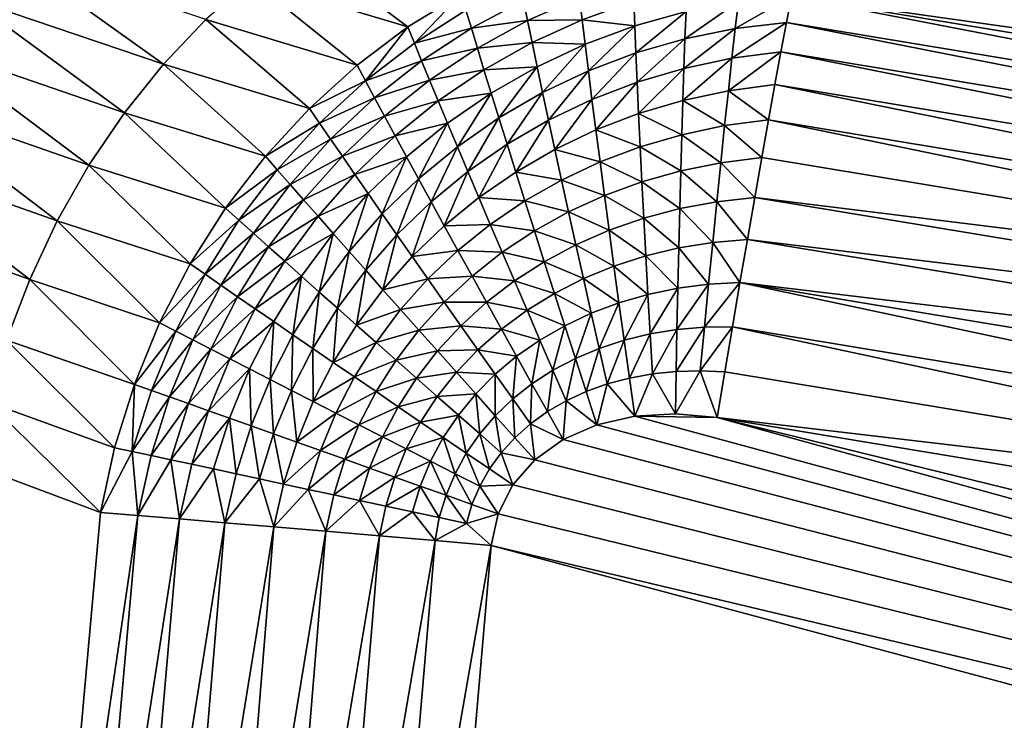
# Model space of a CAD drawing. Extents: x 0 to 1802, y -5 to 896.
# Drawn here: x 344 to 402, y 669 to 711 of the extents above; entities that cross this region are included whole.
import ezdxf

# ---------------------------------------------------------------- set-up
doc = ezdxf.new("R2010")
doc.units = 0

msp = doc.modelspace()

# ---------------------------------------------------------------- linework, layer by layer
for points in [[(4.534, 896.197, 423.985), (848.057, 754.655, 459.929), (1798.632, 597.18, 423.986)], [(506.512, 739.961, 458.088), (707.826, 706.416, 458.201), (364.809, 763.969, 459.404)], [(707.826, 706.416, 458.201), (541.244, 734.57, 459.504), (364.809, 763.969, 459.404)], [(416.562, 716.533, 88.173), (484.031, 708.21, 111.826), (400.708, 721.918, 111.826)], [(400.708, 721.918, 111.826), (484.031, 708.21, 111.826), (469.704, 713.279, 135.567)], [(390.221, 715.989, 49.092), (447.201, 706.554, 48.019), (390.345, 716.424, 51.768)], [(390.345, 716.424, 51.768), (474.268, 702.525, 50.192), (432.673, 711.069, 64.592)], [(447.201, 706.554, 48.019), (503.979, 697.156, 46.952), (390.345, 716.424, 51.768)], [(390.345, 716.424, 51.768), (503.979, 697.156, 46.952), (474.268, 702.525, 50.192)], [(390.059, 715.317, 46.467), (447.039, 705.885, 45.392), (390.221, 715.989, 49.092)], [(447.201, 706.554, 48.019), (390.221, 715.989, 49.092), (447.039, 705.885, 45.392)], [(389.859, 714.411, 43.917), (446.841, 704.983, 42.839), (390.059, 715.317, 46.467)], [(446.841, 704.983, 42.839), (447.039, 705.885, 45.392), (390.059, 715.317, 46.467)], [(357.586, 712.897, 52.13), (366.805, 710.127, 40.872), (360.374, 714.941, 53.745)], [(369.947, 712.056, 42.119), (360.374, 714.941, 53.745), (366.805, 710.127, 40.872)], [(352.451, 707.945, 49.447), (343.413, 714.412, 65.544), (340.961, 711.836, 64.33)], [(352.451, 707.945, 49.447), (354.937, 710.558, 50.693), (343.413, 714.412, 65.544)], [(389.859, 714.411, 43.917), (389.624, 713.28, 41.462), (446.841, 704.983, 42.839)], [(357.586, 712.897, 52.13), (354.937, 710.558, 50.693), (363.82, 707.884, 39.766)], [(366.805, 710.127, 40.872), (357.586, 712.897, 52.13), (363.82, 707.884, 39.766)], [(389.356, 711.937, 39.119), (446.606, 703.857, 40.378), (389.624, 713.28, 41.462)], [(446.841, 704.983, 42.839), (389.624, 713.28, 41.462), (446.606, 703.857, 40.378)], [(340.961, 711.836, 64.33), (338.695, 709.015, 63.315), (350.152, 705.084, 48.405)], [(352.451, 707.945, 49.447), (340.961, 711.836, 64.33), (350.152, 705.084, 48.405)], [(369.947, 712.056, 42.119), (366.805, 710.127, 40.872), (367.188, 709.185, 39.191)], [(370.223, 711.114, 40.312), (369.947, 712.056, 42.119), (367.188, 709.185, 39.191)], [(373.598, 711.688, 39.679), (373.838, 710.509, 37.89), (376.899, 711.861, 38.95)], [(376.899, 711.861, 38.95), (373.838, 710.509, 37.89), (377.051, 710.554, 37.113)], [(376.899, 711.861, 38.95), (377.051, 710.554, 37.113), (380.095, 711.641, 38.107)], [(389.356, 711.937, 39.119), (386.047, 710.039, 36.049), (389.058, 710.393, 36.907)], [(389.356, 711.937, 39.119), (386.231, 711.618, 38.103), (386.047, 710.039, 36.049)], [(389.058, 710.393, 36.907), (446.04, 700.97, 35.818), (389.356, 711.937, 39.119)], [(446.04, 700.97, 35.818), (446.339, 702.516, 38.032), (389.356, 711.937, 39.119)], [(389.356, 711.937, 39.119), (446.339, 702.516, 38.032), (446.606, 703.857, 40.378)], [(370.223, 711.114, 40.312), (370.539, 710.056, 38.576), (373.598, 711.688, 39.679)], [(370.539, 710.056, 38.576), (373.838, 710.509, 37.89), (373.598, 711.688, 39.679)], [(380.095, 711.641, 38.107), (377.051, 710.554, 37.113), (380.147, 710.196, 36.23)], [(380.095, 711.641, 38.107), (380.147, 710.196, 36.23), (383.155, 711.033, 37.14)], [(386.231, 711.618, 38.103), (383.155, 711.033, 37.14), (383.092, 709.44, 35.237)], [(386.231, 711.618, 38.103), (383.092, 709.44, 35.237), (386.047, 710.039, 36.049)], [(352.451, 707.945, 49.447), (361.02, 705.345, 38.812), (354.937, 710.558, 50.693)], [(363.82, 707.884, 39.766), (354.937, 710.558, 50.693), (361.02, 705.345, 38.812)], [(370.223, 711.114, 40.312), (367.188, 709.185, 39.191), (370.539, 710.056, 38.576)], [(374.106, 709.209, 36.192), (377.051, 710.554, 37.113), (373.838, 710.509, 37.89)], [(374.106, 709.209, 36.192), (377.224, 709.113, 35.379), (377.051, 710.554, 37.113)], [(377.224, 709.113, 35.379), (380.147, 710.196, 36.23), (377.051, 710.554, 37.113)], [(380.147, 710.196, 36.23), (380.211, 708.607, 34.473), (383.155, 711.033, 37.14)], [(380.211, 708.607, 34.473), (383.092, 709.44, 35.237), (383.155, 711.033, 37.14)], [(363.82, 707.884, 39.766), (364.309, 706.966, 38.198), (366.805, 710.127, 40.872)], [(364.309, 706.966, 38.198), (367.188, 709.185, 39.191), (366.805, 710.127, 40.872)], [(370.539, 710.056, 38.576), (367.188, 709.185, 39.191), (367.614, 708.144, 37.579)], [(370.539, 710.056, 38.576), (367.614, 708.144, 37.579), (370.891, 708.888, 36.919)], [(370.539, 710.056, 38.576), (370.891, 708.888, 36.919), (373.838, 710.509, 37.89)], [(370.891, 708.888, 36.919), (374.106, 709.209, 36.192), (373.838, 710.509, 37.89)], [(380.147, 710.196, 36.23), (377.224, 709.113, 35.379), (377.417, 707.548, 33.76)], [(380.147, 710.196, 36.23), (377.417, 707.548, 33.76), (380.211, 708.607, 34.473)], [(386.047, 710.039, 36.049), (383.092, 709.44, 35.237), (383.029, 707.695, 33.474)], [(386.047, 710.039, 36.049), (383.029, 707.695, 33.474), (385.849, 708.289, 34.141)], [(389.058, 710.393, 36.907), (386.047, 710.039, 36.049), (385.849, 708.289, 34.141)], [(389.058, 710.393, 36.907), (385.849, 708.289, 34.141), (388.73, 708.658, 34.846)], [(388.73, 708.658, 34.846), (445.712, 699.233, 33.757), (389.058, 710.393, 36.907)], [(446.04, 700.97, 35.818), (389.058, 710.393, 36.907), (445.712, 699.233, 33.757)], [(380.211, 708.607, 34.473), (380.284, 706.885, 32.847), (383.092, 709.44, 35.237)], [(380.284, 706.885, 32.847), (383.029, 707.695, 33.474), (383.092, 709.44, 35.237)], [(348.061, 702.002, 47.575), (338.695, 709.015, 63.315), (336.637, 705.975, 62.509)], [(348.061, 702.002, 47.575), (350.152, 705.084, 48.405), (338.695, 709.015, 63.315)], [(364.309, 706.966, 38.198), (367.614, 708.144, 37.579), (367.188, 709.185, 39.191)], [(367.614, 708.144, 37.579), (368.082, 707.009, 36.045), (370.891, 708.888, 36.919)], [(370.891, 708.888, 36.919), (368.082, 707.009, 36.045), (371.28, 707.616, 35.35)], [(370.891, 708.888, 36.919), (371.28, 707.616, 35.35), (374.106, 709.209, 36.192)], [(374.106, 709.209, 36.192), (371.28, 707.616, 35.35), (374.403, 707.793, 34.593)], [(374.106, 709.209, 36.192), (374.403, 707.793, 34.593), (377.224, 709.113, 35.379)], [(374.403, 707.793, 34.593), (374.727, 706.269, 33.102), (377.224, 709.113, 35.379)], [(374.727, 706.269, 33.102), (377.417, 707.548, 33.76), (377.224, 709.113, 35.379)], [(380.211, 708.607, 34.473), (377.417, 707.548, 33.76), (377.628, 705.866, 32.264)], [(380.211, 708.607, 34.473), (377.628, 705.866, 32.264), (380.284, 706.885, 32.847)], [(385.64, 706.382, 32.392), (385.849, 708.289, 34.141), (382.966, 705.811, 31.861)], [(382.966, 705.811, 31.861), (385.849, 708.289, 34.141), (383.029, 707.695, 33.474)], [(388.377, 706.746, 32.954), (388.73, 708.658, 34.846), (385.64, 706.382, 32.392)], [(385.64, 706.382, 32.392), (388.73, 708.658, 34.846), (385.849, 708.289, 34.141)], [(388.377, 706.746, 32.954), (445.358, 697.319, 31.863), (388.73, 708.658, 34.846)], [(445.358, 697.319, 31.863), (445.712, 699.233, 33.757), (388.73, 708.658, 34.846)], [(352.451, 707.945, 49.447), (350.152, 705.084, 48.405), (358.434, 702.534, 38.021)], [(361.02, 705.345, 38.812), (352.451, 707.945, 49.447), (358.434, 702.534, 38.021)], [(363.82, 707.884, 39.766), (361.02, 705.345, 38.812), (364.309, 706.966, 38.198)], [(364.309, 706.966, 38.198), (364.847, 705.966, 36.699), (367.614, 708.144, 37.579)], [(364.847, 705.966, 36.699), (368.082, 707.009, 36.045), (367.614, 708.144, 37.579)], [(371.702, 706.244, 33.876), (374.403, 707.793, 34.593), (371.28, 707.616, 35.35)], [(374.403, 707.793, 34.593), (371.702, 706.244, 33.876), (372.156, 704.781, 32.503)], [(374.403, 707.793, 34.593), (372.156, 704.781, 32.503), (374.727, 706.269, 33.102)], [(380.284, 706.885, 32.847), (380.368, 705.041, 31.363), (383.029, 707.695, 33.474)], [(382.966, 705.811, 31.861), (383.029, 707.695, 33.474), (380.368, 705.041, 31.363)], [(368.59, 705.786, 34.594), (371.28, 707.616, 35.35), (368.082, 707.009, 36.045)], [(368.59, 705.786, 34.594), (371.702, 706.244, 33.876), (371.28, 707.616, 35.35)], [(374.727, 706.269, 33.102), (375.076, 704.646, 31.727), (377.417, 707.548, 33.76)], [(375.076, 704.646, 31.727), (377.628, 705.866, 32.264), (377.417, 707.548, 33.76)], [(364.309, 706.966, 38.198), (361.02, 705.345, 38.812), (361.616, 704.476, 37.344)], [(364.309, 706.966, 38.198), (361.616, 704.476, 37.344), (364.847, 705.966, 36.699)], [(364.847, 705.966, 36.699), (365.43, 704.885, 35.274), (368.082, 707.009, 36.045)], [(365.43, 704.885, 35.274), (368.59, 705.786, 34.594), (368.082, 707.009, 36.045)], [(380.284, 706.885, 32.847), (377.628, 705.866, 32.264), (377.857, 704.079, 30.9)], [(380.284, 706.885, 32.847), (377.857, 704.079, 30.9), (380.368, 705.041, 31.363)], [(388.377, 706.746, 32.954), (385.64, 706.382, 32.392), (388, 704.67, 31.247)], [(388, 704.67, 31.247), (444.981, 695.243, 30.154), (388.377, 706.746, 32.954)], [(445.358, 697.319, 31.863), (388.377, 706.746, 32.954), (444.981, 695.243, 30.154)], [(336.637, 705.975, 62.509), (334.806, 702.746, 61.921), (346.2, 698.728, 46.967)], [(348.061, 702.002, 47.575), (336.637, 705.975, 62.509), (346.2, 698.728, 46.967)], [(364.847, 705.966, 36.699), (361.616, 704.476, 37.344), (362.262, 703.537, 35.943)], [(364.847, 705.966, 36.699), (362.262, 703.537, 35.943), (365.43, 704.885, 35.274)], [(368.59, 705.786, 34.594), (369.137, 704.477, 33.233), (371.702, 706.244, 33.876)], [(369.137, 704.477, 33.233), (369.719, 703.091, 31.967), (371.702, 706.244, 33.876)], [(369.719, 703.091, 31.967), (372.156, 704.781, 32.503), (371.702, 706.244, 33.876)], [(374.727, 706.269, 33.102), (372.156, 704.781, 32.503), (372.64, 703.232, 31.239)], [(374.727, 706.269, 33.102), (372.64, 703.232, 31.239), (375.076, 704.646, 31.727)], [(385.64, 706.382, 32.392), (382.966, 705.811, 31.861), (385.421, 704.33, 30.816)], [(385.64, 706.382, 32.392), (385.421, 704.33, 30.816), (388, 704.67, 31.247)], [(361.02, 705.345, 38.812), (358.434, 702.534, 38.021), (361.616, 704.476, 37.344)], [(365.43, 704.885, 35.274), (366.057, 703.73, 33.929), (368.59, 705.786, 34.594)], [(368.59, 705.786, 34.594), (366.057, 703.73, 33.929), (369.137, 704.477, 33.233)], [(375.076, 704.646, 31.727), (375.447, 702.931, 30.475), (377.628, 705.866, 32.264)], [(375.447, 702.931, 30.475), (377.857, 704.079, 30.9), (377.628, 705.866, 32.264)], [(382.966, 705.811, 31.861), (380.368, 705.041, 31.363), (382.904, 703.799, 30.409)], [(382.966, 705.811, 31.861), (382.904, 703.799, 30.409), (385.421, 704.33, 30.816)], [(348.061, 702.002, 47.575), (356.09, 699.476, 37.403), (350.152, 705.084, 48.405)], [(358.434, 702.534, 38.021), (350.152, 705.084, 48.405), (356.09, 699.476, 37.403)], [(362.262, 703.537, 35.943), (362.957, 702.531, 34.613), (365.43, 704.885, 35.274)], [(365.43, 704.885, 35.274), (362.957, 702.531, 34.613), (366.057, 703.73, 33.929)], [(369.719, 703.091, 31.967), (370.334, 701.633, 30.803), (372.156, 704.781, 32.503)], [(370.334, 701.633, 30.803), (372.64, 703.232, 31.239), (372.156, 704.781, 32.503)], [(380.368, 705.041, 31.363), (377.857, 704.079, 30.9), (380.461, 703.086, 30.028)], [(380.368, 705.041, 31.363), (380.461, 703.086, 30.028), (382.904, 703.799, 30.409)], [(359.131, 701.735, 36.638), (361.616, 704.476, 37.344), (358.434, 702.534, 38.021)], [(359.131, 701.735, 36.638), (362.262, 703.537, 35.943), (361.616, 704.476, 37.344)], [(366.724, 702.504, 32.668), (369.137, 704.477, 33.233), (366.057, 703.73, 33.929)], [(369.137, 704.477, 33.233), (366.724, 702.504, 32.668), (367.43, 701.211, 31.498)], [(369.137, 704.477, 33.233), (367.43, 701.211, 31.498), (369.719, 703.091, 31.967)], [(375.076, 704.646, 31.727), (372.64, 703.232, 31.239), (373.151, 701.604, 30.089)], [(375.076, 704.646, 31.727), (373.151, 701.604, 30.089), (375.447, 702.931, 30.475)], [(385.194, 702.15, 29.424), (385.421, 704.33, 30.816), (382.904, 703.799, 30.409)], [(385.194, 702.15, 29.424), (387.602, 702.45, 29.737), (385.421, 704.33, 30.816)], [(388, 704.67, 31.247), (385.421, 704.33, 30.816), (387.602, 702.45, 29.737)], [(387.602, 702.45, 29.737), (444.584, 693.022, 28.642), (388, 704.67, 31.247)], [(444.584, 693.022, 28.642), (444.981, 695.243, 30.154), (388, 704.67, 31.247)], [(363.698, 701.463, 33.359), (366.057, 703.73, 33.929), (362.957, 702.531, 34.613)], [(363.698, 701.463, 33.359), (366.724, 702.504, 32.668), (366.057, 703.73, 33.929)], [(375.447, 702.931, 30.475), (378.102, 702.195, 29.675), (377.857, 704.079, 30.9)], [(378.102, 702.195, 29.675), (380.461, 703.086, 30.028), (377.857, 704.079, 30.9)], [(382.843, 701.675, 29.128), (382.904, 703.799, 30.409), (380.461, 703.086, 30.028)], [(385.194, 702.15, 29.424), (382.904, 703.799, 30.409), (382.843, 701.675, 29.128)], [(359.131, 701.735, 36.638), (359.882, 700.877, 35.319), (362.262, 703.537, 35.943)], [(359.882, 700.877, 35.319), (362.957, 702.531, 34.613), (362.262, 703.537, 35.943)], [(369.719, 703.091, 31.967), (367.43, 701.211, 31.498), (368.172, 699.858, 30.422)], [(369.719, 703.091, 31.967), (368.172, 699.858, 30.422), (370.334, 701.633, 30.803)], [(370.334, 701.633, 30.803), (370.98, 700.108, 29.745), (372.64, 703.232, 31.239)], [(370.98, 700.108, 29.745), (373.151, 701.604, 30.089), (372.64, 703.232, 31.239)], [(378.102, 702.195, 29.675), (380.562, 701.031, 28.853), (380.461, 703.086, 30.028)], [(382.843, 701.675, 29.128), (380.461, 703.086, 30.028), (380.562, 701.031, 28.853)], [(344.584, 695.292, 46.585), (334.806, 702.746, 61.921), (333.221, 699.358, 61.555)], [(344.584, 695.292, 46.585), (346.2, 698.728, 46.967), (334.806, 702.746, 61.921)], [(356.09, 699.476, 37.403), (359.131, 701.735, 36.638), (358.434, 702.534, 38.021)], [(359.882, 700.877, 35.319), (360.682, 699.965, 34.069), (362.957, 702.531, 34.613)], [(360.682, 699.965, 34.069), (363.698, 701.463, 33.359), (362.957, 702.531, 34.613)], [(363.698, 701.463, 33.359), (364.482, 700.335, 32.186), (366.724, 702.504, 32.668)], [(364.482, 700.335, 32.186), (365.306, 699.153, 31.097), (366.724, 702.504, 32.668)], [(365.306, 699.153, 31.097), (367.43, 701.211, 31.498), (366.724, 702.504, 32.668)], [(375.447, 702.931, 30.475), (373.151, 701.604, 30.089), (375.84, 701.133, 29.352)], [(375.447, 702.931, 30.475), (375.84, 701.133, 29.352), (378.102, 702.195, 29.675)], [(387.602, 702.45, 29.737), (385.194, 702.15, 29.424), (387.188, 700.103, 28.441)], [(387.602, 702.45, 29.737), (387.188, 700.103, 28.441), (444.584, 693.022, 28.642)], [(348.061, 702.002, 47.575), (346.2, 698.728, 46.967), (354.012, 696.2, 36.965)], [(356.09, 699.476, 37.403), (348.061, 702.002, 47.575), (354.012, 696.2, 36.965)], [(378.102, 702.195, 29.675), (375.84, 701.133, 29.352), (378.362, 700.225, 28.597)], [(378.102, 702.195, 29.675), (378.362, 700.225, 28.597), (380.562, 701.031, 28.853)], [(385.194, 702.15, 29.424), (382.843, 701.675, 29.128), (384.96, 699.858, 28.226)], [(385.194, 702.15, 29.424), (384.96, 699.858, 28.226), (387.188, 700.103, 28.441)], [(359.131, 701.735, 36.638), (356.09, 699.476, 37.403), (356.881, 698.765, 36.087)], [(359.131, 701.735, 36.638), (356.881, 698.765, 36.087), (359.882, 700.877, 35.319)], [(360.682, 699.965, 34.069), (361.531, 699, 32.891), (363.698, 701.463, 33.359)], [(363.698, 701.463, 33.359), (361.531, 699, 32.891), (364.482, 700.335, 32.186)], [(370.334, 701.633, 30.803), (368.172, 699.858, 30.422), (368.946, 698.45, 29.445)], [(370.334, 701.633, 30.803), (368.946, 698.45, 29.445), (370.98, 700.108, 29.745)], [(370.98, 700.108, 29.745), (373.687, 699.907, 29.059), (373.151, 701.604, 30.089)], [(373.687, 699.907, 29.059), (375.84, 701.133, 29.352), (373.151, 701.604, 30.089)], [(382.843, 701.675, 29.128), (380.562, 701.031, 28.853), (382.784, 699.452, 28.028)], [(382.843, 701.675, 29.128), (382.784, 699.452, 28.028), (384.96, 699.858, 28.226)], [(359.882, 700.877, 35.319), (356.881, 698.765, 36.087), (357.727, 698.008, 34.833)], [(359.882, 700.877, 35.319), (357.727, 698.008, 34.833), (360.682, 699.965, 34.069)], [(365.306, 699.153, 31.097), (366.168, 697.92, 30.097), (367.43, 701.211, 31.498)], [(366.168, 697.92, 30.097), (368.172, 699.858, 30.422), (367.43, 701.211, 31.498)], [(373.687, 699.907, 29.059), (376.253, 699.261, 28.364), (375.84, 701.133, 29.352)], [(376.253, 699.261, 28.364), (378.362, 700.225, 28.597), (375.84, 701.133, 29.352)], [(380.562, 701.031, 28.853), (378.362, 700.225, 28.597), (380.672, 698.891, 27.843)], [(380.562, 701.031, 28.853), (380.672, 698.891, 27.843), (382.784, 699.452, 28.028)], [(362.424, 697.987, 31.789), (364.482, 700.335, 32.186), (361.531, 699, 32.891)], [(364.482, 700.335, 32.186), (362.424, 697.987, 31.789), (363.359, 696.929, 30.768)], [(364.482, 700.335, 32.186), (363.359, 696.929, 30.768), (365.306, 699.153, 31.097)], [(376.253, 699.261, 28.364), (378.635, 698.181, 27.672), (378.362, 700.225, 28.597)], [(378.635, 698.181, 27.672), (380.672, 698.891, 27.843), (378.362, 700.225, 28.597)], [(357.727, 698.008, 34.833), (358.625, 697.205, 33.645), (360.682, 699.965, 34.069)], [(360.682, 699.965, 34.069), (358.625, 697.205, 33.645), (361.531, 699, 32.891)], [(366.168, 697.92, 30.097), (367.063, 696.641, 29.189), (368.172, 699.858, 30.422)], [(367.063, 696.641, 29.189), (368.946, 698.45, 29.445), (368.172, 699.858, 30.422)], [(370.98, 700.108, 29.745), (368.946, 698.45, 29.445), (371.653, 698.524, 28.798)], [(370.98, 700.108, 29.745), (371.653, 698.524, 28.798), (373.687, 699.907, 29.059)], [(373.687, 699.907, 29.059), (371.653, 698.524, 28.798), (374.246, 698.146, 28.153)], [(373.687, 699.907, 29.059), (374.246, 698.146, 28.153), (376.253, 699.261, 28.364)], [(384.721, 697.47, 27.232), (384.96, 699.858, 28.226), (382.784, 699.452, 28.028)], [(384.721, 697.47, 27.232), (386.761, 697.648, 27.365), (384.96, 699.858, 28.226)], [(387.188, 700.103, 28.441), (384.96, 699.858, 28.226), (386.761, 697.648, 27.365)], [(387.188, 700.103, 28.441), (386.761, 697.648, 27.365), (444.17, 690.675, 27.34)], [(444.584, 693.022, 28.642), (387.188, 700.103, 28.441), (444.17, 690.675, 27.34)], [(344.584, 695.292, 46.585), (333.221, 699.358, 61.555), (343.23, 691.729, 46.433)], [(356.09, 699.476, 37.403), (354.012, 696.2, 36.965), (356.881, 698.765, 36.087)], [(359.573, 696.36, 32.526), (361.531, 699, 32.891), (358.625, 697.205, 33.645)], [(359.573, 696.36, 32.526), (362.424, 697.987, 31.789), (361.531, 699, 32.891)], [(365.306, 699.153, 31.097), (363.359, 696.929, 30.768), (364.333, 695.828, 29.83)], [(365.306, 699.153, 31.097), (364.333, 695.828, 29.83), (366.168, 697.92, 30.097)], [(376.253, 699.261, 28.364), (374.246, 698.146, 28.153), (376.682, 697.326, 27.516)], [(376.253, 699.261, 28.364), (376.682, 697.326, 27.516), (378.635, 698.181, 27.672)], [(382.727, 697.145, 27.115), (382.784, 699.452, 28.028), (380.672, 698.891, 27.843)], [(384.721, 697.47, 27.232), (382.784, 699.452, 28.028), (382.727, 697.145, 27.115)], [(344.584, 695.292, 46.585), (352.221, 692.738, 36.713), (346.2, 698.728, 46.967)], [(354.012, 696.2, 36.965), (346.2, 698.728, 46.967), (352.221, 692.738, 36.713)], [(354.886, 695.595, 35.697), (356.881, 698.765, 36.087), (354.012, 696.2, 36.965)], [(354.886, 695.595, 35.697), (357.727, 698.008, 34.833), (356.881, 698.765, 36.087)], [(367.063, 696.641, 29.189), (369.75, 696.992, 28.57), (368.946, 698.45, 29.445)], [(369.75, 696.992, 28.57), (371.653, 698.524, 28.798), (368.946, 698.45, 29.445)], [(369.75, 696.992, 28.57), (372.351, 696.886, 27.965), (371.653, 698.524, 28.798)], [(372.351, 696.886, 27.965), (374.246, 698.146, 28.153), (371.653, 698.524, 28.798)], [(378.635, 698.181, 27.672), (380.79, 696.678, 27.005), (380.672, 698.891, 27.843)], [(382.727, 697.145, 27.115), (380.672, 698.891, 27.843), (380.79, 696.678, 27.005)], [(354.886, 695.595, 35.697), (355.817, 694.952, 34.489), (357.727, 698.008, 34.833)], [(355.817, 694.952, 34.489), (358.625, 697.205, 33.645), (357.727, 698.008, 34.833)], [(359.573, 696.36, 32.526), (360.566, 695.475, 31.481), (362.424, 697.987, 31.789)], [(360.566, 695.475, 31.481), (361.603, 694.553, 30.513), (362.424, 697.987, 31.789)], [(361.603, 694.553, 30.513), (363.359, 696.929, 30.768), (362.424, 697.987, 31.789)], [(366.168, 697.92, 30.097), (364.333, 695.828, 29.83), (365.342, 694.69, 28.98)], [(366.168, 697.92, 30.097), (365.342, 694.69, 28.98), (367.063, 696.641, 29.189)], [(372.351, 696.886, 27.965), (374.824, 696.332, 27.376), (374.246, 698.146, 28.153)], [(374.824, 696.332, 27.376), (376.682, 697.326, 27.516), (374.246, 698.146, 28.153)], [(378.635, 698.181, 27.672), (376.682, 697.326, 27.516), (378.919, 696.074, 26.904)], [(378.635, 698.181, 27.672), (378.919, 696.074, 26.904), (380.79, 696.678, 27.005)], [(374.824, 696.332, 27.376), (377.126, 695.337, 26.813), (376.682, 697.326, 27.516)], [(377.126, 695.337, 26.813), (378.919, 696.074, 26.904), (376.682, 697.326, 27.516)], [(384.721, 697.47, 27.232), (382.727, 697.145, 27.115), (384.479, 695.006, 26.45)], [(384.721, 697.47, 27.232), (384.479, 695.006, 26.45), (386.323, 695.108, 26.516)], [(386.761, 697.648, 27.365), (384.721, 697.47, 27.232), (386.323, 695.108, 26.516)], [(386.323, 695.108, 26.516), (443.742, 688.221, 26.259), (386.761, 697.648, 27.365)], [(386.761, 697.648, 27.365), (443.742, 688.221, 26.259), (444.17, 690.675, 27.34)], [(355.817, 694.952, 34.489), (356.802, 694.274, 33.346), (358.625, 697.205, 33.645)], [(356.802, 694.274, 33.346), (359.573, 696.36, 32.526), (358.625, 697.205, 33.645)], [(361.603, 694.553, 30.513), (362.68, 693.597, 29.624), (363.359, 696.929, 30.768)], [(362.68, 693.597, 29.624), (364.333, 695.828, 29.83), (363.359, 696.929, 30.768)], [(367.063, 696.641, 29.189), (367.99, 695.32, 28.377), (369.75, 696.992, 28.57)], [(369.75, 696.992, 28.57), (367.99, 695.32, 28.377), (370.581, 695.489, 27.802)], [(369.75, 696.992, 28.57), (370.581, 695.489, 27.802), (372.351, 696.886, 27.965)], [(372.351, 696.886, 27.965), (370.581, 695.489, 27.802), (373.072, 695.204, 27.251)], [(372.351, 696.886, 27.965), (373.072, 695.204, 27.251), (374.824, 696.332, 27.376)], [(380.79, 696.678, 27.005), (378.919, 696.074, 26.904), (380.914, 694.406, 26.345)], [(382.727, 697.145, 27.115), (380.79, 696.678, 27.005), (382.672, 694.77, 26.395)], [(380.79, 696.678, 27.005), (380.914, 694.406, 26.345), (382.672, 694.77, 26.395)], [(382.727, 697.145, 27.115), (382.672, 694.77, 26.395), (384.479, 695.006, 26.45)], [(352.221, 692.738, 36.713), (354.886, 695.595, 35.697), (354.012, 696.2, 36.965)], [(356.802, 694.274, 33.346), (357.838, 693.561, 32.27), (359.573, 696.36, 32.526)], [(359.573, 696.36, 32.526), (357.838, 693.561, 32.27), (360.566, 695.475, 31.481)], [(367.063, 696.641, 29.189), (365.342, 694.69, 28.98), (367.99, 695.32, 28.377)], [(374.824, 696.332, 27.376), (373.072, 695.204, 27.251), (375.42, 694.471, 26.731)], [(374.824, 696.332, 27.376), (375.42, 694.471, 26.731), (377.126, 695.337, 26.813)], [(377.126, 695.337, 26.813), (379.214, 693.916, 26.299), (378.919, 696.074, 26.904)], [(379.214, 693.916, 26.299), (380.914, 694.406, 26.345), (378.919, 696.074, 26.904)], [(354.886, 695.595, 35.697), (352.221, 692.738, 36.713), (353.166, 692.253, 35.472)], [(354.886, 695.595, 35.697), (353.166, 692.253, 35.472), (355.817, 694.952, 34.489)], [(362.68, 693.597, 29.624), (363.793, 692.61, 28.819), (364.333, 695.828, 29.83)], [(363.793, 692.61, 28.819), (365.342, 694.69, 28.98), (364.333, 695.828, 29.83)], [(344.584, 695.292, 46.585), (343.23, 691.729, 46.433), (350.738, 689.126, 36.649)], [(352.221, 692.738, 36.713), (344.584, 695.292, 46.585), (350.738, 689.126, 36.649)], [(355.817, 694.952, 34.489), (353.166, 692.253, 35.472), (354.17, 691.737, 34.292)], [(355.817, 694.952, 34.489), (354.17, 691.737, 34.292), (356.802, 694.274, 33.346)], [(358.922, 692.816, 31.265), (360.566, 695.475, 31.481), (357.838, 693.561, 32.27)], [(360.566, 695.475, 31.481), (358.922, 692.816, 31.265), (360.05, 692.042, 30.334)], [(360.566, 695.475, 31.481), (360.05, 692.042, 30.334), (361.603, 694.553, 30.513)], [(366.383, 693.518, 28.219), (367.99, 695.32, 28.377), (365.342, 694.69, 28.98)], [(366.383, 693.518, 28.219), (368.945, 693.962, 27.664), (367.99, 695.32, 28.377)], [(368.945, 693.962, 27.664), (370.581, 695.489, 27.802), (367.99, 695.32, 28.377)], [(368.945, 693.962, 27.664), (371.435, 693.948, 27.143), (370.581, 695.489, 27.802)], [(371.435, 693.948, 27.143), (373.072, 695.204, 27.251), (370.581, 695.489, 27.802)], [(371.435, 693.948, 27.143), (373.811, 693.482, 26.658), (373.072, 695.204, 27.251)], [(373.811, 693.482, 26.658), (375.42, 694.471, 26.731), (373.072, 695.204, 27.251)], [(377.126, 695.337, 26.813), (375.42, 694.471, 26.731), (377.583, 693.304, 26.258)], [(377.126, 695.337, 26.813), (377.583, 693.304, 26.258), (379.214, 693.916, 26.299)], [(384.479, 695.006, 26.45), (382.672, 694.77, 26.395), (382.62, 692.344, 25.874)], [(384.479, 695.006, 26.45), (382.62, 692.344, 25.874), (384.236, 692.483, 25.884)], [(386.323, 695.108, 26.516), (384.479, 695.006, 26.45), (384.236, 692.483, 25.884)], [(386.323, 695.108, 26.516), (384.236, 692.483, 25.884), (385.879, 692.502, 25.901)], [(385.879, 692.502, 25.901), (442.861, 683.071, 24.793), (386.323, 695.108, 26.516)], [(442.861, 683.071, 24.793), (443.305, 685.679, 25.407), (386.323, 695.108, 26.516)], [(386.323, 695.108, 26.516), (443.305, 685.679, 25.407), (443.742, 688.221, 26.259)], [(361.603, 694.553, 30.513), (360.05, 692.042, 30.334), (361.22, 691.24, 29.48)], [(361.603, 694.553, 30.513), (361.22, 691.24, 29.48), (362.68, 693.597, 29.624)], [(363.793, 692.61, 28.819), (366.383, 693.518, 28.219), (365.342, 694.69, 28.98)], [(373.811, 693.482, 26.658), (376.03, 692.574, 26.221), (375.42, 694.471, 26.731)], [(376.03, 692.574, 26.221), (377.583, 693.304, 26.258), (375.42, 694.471, 26.731)], [(380.914, 694.406, 26.345), (379.214, 693.916, 26.299), (379.518, 691.719, 25.859)], [(380.914, 694.406, 26.345), (379.518, 691.719, 25.859), (381.044, 692.089, 25.866)], [(380.914, 694.406, 26.345), (381.044, 692.089, 25.866), (382.672, 694.77, 26.395)], [(381.044, 692.089, 25.866), (382.62, 692.344, 25.874), (382.672, 694.77, 26.395)], [(354.17, 691.737, 34.292), (355.229, 691.194, 33.174), (356.802, 694.274, 33.346)], [(356.802, 694.274, 33.346), (355.229, 691.194, 33.174), (357.838, 693.561, 32.27)], [(366.383, 693.518, 28.219), (367.453, 692.315, 27.551), (368.945, 693.962, 27.664)], [(368.945, 693.962, 27.664), (367.453, 692.315, 27.551), (369.923, 692.573, 27.051)], [(368.945, 693.962, 27.664), (369.923, 692.573, 27.051), (371.435, 693.948, 27.143)], [(371.435, 693.948, 27.143), (369.923, 692.573, 27.051), (372.308, 692.375, 26.595)], [(371.435, 693.948, 27.143), (372.308, 692.375, 26.595), (373.811, 693.482, 26.658)], [(377.583, 693.304, 26.258), (378.05, 691.238, 25.854), (379.214, 693.916, 26.299)], [(378.05, 691.238, 25.854), (379.518, 691.719, 25.859), (379.214, 693.916, 26.299)], [(356.342, 690.624, 32.123), (357.838, 693.561, 32.27), (355.229, 691.194, 33.174)], [(356.342, 690.624, 32.123), (358.922, 692.816, 31.265), (357.838, 693.561, 32.27)], [(362.68, 693.597, 29.624), (361.22, 691.24, 29.48), (362.426, 690.414, 28.706)], [(362.68, 693.597, 29.624), (362.426, 690.414, 28.706), (363.793, 692.61, 28.819)], [(363.793, 692.61, 28.819), (364.939, 691.595, 28.098), (366.383, 693.518, 28.219)], [(366.383, 693.518, 28.219), (364.939, 691.595, 28.098), (367.453, 692.315, 27.551)], [(373.811, 693.482, 26.658), (372.308, 692.375, 26.595), (374.565, 691.729, 26.189)], [(373.811, 693.482, 26.658), (374.565, 691.729, 26.189), (376.03, 692.574, 26.221)], [(377.583, 693.304, 26.258), (376.03, 692.574, 26.221), (376.652, 690.648, 25.849)], [(377.583, 693.304, 26.258), (376.652, 690.648, 25.849), (378.05, 691.238, 25.854)], [(352.221, 692.738, 36.713), (350.738, 689.126, 36.649), (353.166, 692.253, 35.472)], [(356.342, 690.624, 32.123), (357.503, 690.029, 31.142), (358.922, 692.816, 31.265)], [(357.503, 690.029, 31.142), (358.711, 689.412, 30.232), (358.922, 692.816, 31.265)], [(358.711, 689.412, 30.232), (360.05, 692.042, 30.334), (358.922, 692.816, 31.265)], [(363.793, 692.61, 28.819), (362.426, 690.414, 28.706), (364.939, 691.595, 28.098)], [(351.738, 688.769, 35.416), (353.166, 692.253, 35.472), (350.738, 689.126, 36.649)], [(351.738, 688.769, 35.416), (354.17, 691.737, 34.292), (353.166, 692.253, 35.472)], [(358.711, 689.412, 30.232), (359.962, 688.773, 29.399), (360.05, 692.042, 30.334)], [(359.962, 688.773, 29.399), (361.22, 691.24, 29.48), (360.05, 692.042, 30.334)], [(366.114, 690.556, 27.464), (367.453, 692.315, 27.551), (364.939, 691.595, 28.098)], [(366.114, 690.556, 27.464), (368.547, 691.086, 26.977), (367.453, 692.315, 27.551)], [(368.547, 691.086, 26.977), (369.923, 692.573, 27.051), (367.453, 692.315, 27.551)], [(368.547, 691.086, 26.977), (370.923, 691.157, 26.542), (369.923, 692.573, 27.051)], [(370.923, 691.157, 26.542), (372.308, 692.375, 26.595), (369.923, 692.573, 27.051)], [(370.923, 691.157, 26.542), (373.199, 690.776, 26.161), (372.308, 692.375, 26.595)], [(373.199, 690.776, 26.161), (374.565, 691.729, 26.189), (372.308, 692.375, 26.595)], [(374.565, 691.729, 26.189), (375.332, 689.953, 25.845), (376.03, 692.574, 26.221)], [(375.332, 689.953, 25.845), (376.652, 690.648, 25.849), (376.03, 692.574, 26.221)], [(381.044, 692.089, 25.866), (379.518, 691.719, 25.859), (379.827, 689.497, 25.588)], [(381.044, 692.089, 25.866), (379.827, 689.497, 25.588), (381.18, 689.742, 25.572)], [(381.044, 692.089, 25.866), (381.18, 689.742, 25.572), (382.62, 692.344, 25.874)], [(382.62, 692.344, 25.874), (381.18, 689.742, 25.572), (382.572, 689.883, 25.556)], [(383.993, 689.92, 25.54), (384.236, 692.483, 25.884), (382.572, 689.883, 25.556)], [(384.236, 692.483, 25.884), (382.62, 692.344, 25.874), (382.572, 689.883, 25.556)], [(385.433, 689.852, 25.525), (385.879, 692.502, 25.901), (383.993, 689.92, 25.54)], [(383.993, 689.92, 25.54), (385.879, 692.502, 25.901), (384.236, 692.483, 25.884)], [(385.879, 692.502, 25.901), (385.433, 689.852, 25.525), (442.414, 680.418, 24.42)], [(442.861, 683.071, 24.793), (385.879, 692.502, 25.901), (442.414, 680.418, 24.42)], [(342.15, 688.07, 46.514), (349.577, 685.401, 36.775), (343.23, 691.729, 46.433)], [(350.738, 689.126, 36.649), (343.23, 691.729, 46.433), (349.577, 685.401, 36.775)], [(351.738, 688.769, 35.416), (352.799, 688.39, 34.243), (354.17, 691.737, 34.292)], [(354.17, 691.737, 34.292), (352.799, 688.39, 34.243), (355.229, 691.194, 33.174)], [(363.667, 689.565, 28.013), (364.939, 691.595, 28.098), (362.426, 690.414, 28.706)], [(363.667, 689.565, 28.013), (366.114, 690.556, 27.464), (364.939, 691.595, 28.098)], [(374.565, 691.729, 26.189), (373.199, 690.776, 26.161), (374.102, 689.157, 25.843)], [(374.565, 691.729, 26.189), (374.102, 689.157, 25.843), (375.332, 689.953, 25.845)], [(378.05, 691.238, 25.854), (378.525, 689.15, 25.603), (379.518, 691.719, 25.859)], [(379.518, 691.719, 25.859), (378.525, 689.15, 25.603), (379.827, 689.497, 25.588)], [(353.919, 687.991, 33.132), (355.229, 691.194, 33.174), (352.799, 688.39, 34.243)], [(353.919, 687.991, 33.132), (356.342, 690.624, 32.123), (355.229, 691.194, 33.174)], [(359.962, 688.773, 29.399), (361.251, 688.115, 28.642), (361.22, 691.24, 29.48)], [(361.251, 688.115, 28.642), (362.426, 690.414, 28.706), (361.22, 691.24, 29.48)], [(366.114, 690.556, 27.464), (367.315, 689.495, 26.92), (368.547, 691.086, 26.977)], [(368.547, 691.086, 26.977), (367.315, 689.495, 26.92), (369.663, 689.835, 26.5)], [(368.547, 691.086, 26.977), (369.663, 689.835, 26.5), (370.923, 691.157, 26.542)], [(370.923, 691.157, 26.542), (369.663, 689.835, 26.5), (371.939, 689.719, 26.138)], [(370.923, 691.157, 26.542), (371.939, 689.719, 26.138), (373.199, 690.776, 26.161)], [(378.05, 691.238, 25.854), (376.652, 690.648, 25.849), (377.282, 688.704, 25.617)], [(378.05, 691.238, 25.854), (377.282, 688.704, 25.617), (378.525, 689.15, 25.603)], [(353.919, 687.991, 33.132), (355.094, 687.572, 32.088), (356.342, 690.624, 32.123)], [(356.342, 690.624, 32.123), (355.094, 687.572, 32.088), (357.503, 690.029, 31.142)], [(361.251, 688.115, 28.642), (363.667, 689.565, 28.013), (362.426, 690.414, 28.706)], [(363.667, 689.565, 28.013), (364.937, 688.697, 27.404), (366.114, 690.556, 27.464)], [(366.114, 690.556, 27.464), (364.937, 688.697, 27.404), (367.315, 689.495, 26.92)], [(371.939, 689.719, 26.138), (372.969, 688.265, 25.841), (373.199, 690.776, 26.161)], [(372.969, 688.265, 25.841), (374.102, 689.157, 25.843), (373.199, 690.776, 26.161)], [(375.332, 689.953, 25.845), (376.108, 688.161, 25.63), (376.652, 690.648, 25.849)], [(376.652, 690.648, 25.849), (376.108, 688.161, 25.63), (377.282, 688.704, 25.617)], [(356.321, 687.135, 31.112), (357.503, 690.029, 31.142), (355.094, 687.572, 32.088)], [(357.503, 690.029, 31.142), (356.321, 687.135, 31.112), (357.595, 686.681, 30.209)], [(357.503, 690.029, 31.142), (357.595, 686.681, 30.209), (358.711, 689.412, 30.232)], [(368.537, 688.416, 26.468), (369.663, 689.835, 26.5), (367.315, 689.495, 26.92)], [(368.537, 688.416, 26.468), (370.796, 688.566, 26.121), (369.663, 689.835, 26.5)], [(370.796, 688.566, 26.121), (371.939, 689.719, 26.138), (369.663, 689.835, 26.5)], [(371.939, 689.719, 26.138), (370.796, 688.566, 26.121), (371.943, 687.283, 25.841)], [(371.939, 689.719, 26.138), (371.943, 687.283, 25.841), (372.969, 688.265, 25.841)], [(375.332, 689.953, 25.845), (374.102, 689.157, 25.843), (375.014, 687.524, 25.641)], [(375.332, 689.953, 25.845), (375.014, 687.524, 25.641), (376.108, 688.161, 25.63)], [(380.144, 687.253, 25.486), (381.18, 689.742, 25.572), (379.827, 689.497, 25.588)], [(382.528, 687.401, 25.442), (381.18, 689.742, 25.572), (380.144, 687.253, 25.486)], [(381.18, 689.742, 25.572), (382.528, 687.401, 25.442), (382.572, 689.883, 25.556)], [(384.987, 687.179, 25.396), (383.993, 689.92, 25.54), (382.528, 687.401, 25.442)], [(383.993, 689.92, 25.54), (382.572, 689.883, 25.556), (382.528, 687.401, 25.442)], [(384.987, 687.179, 25.396), (385.433, 689.852, 25.525), (383.993, 689.92, 25.54)], [(385.433, 689.852, 25.525), (384.987, 687.179, 25.396), (442.414, 680.418, 24.42)], [(358.711, 689.412, 30.232), (357.595, 686.681, 30.209), (358.914, 686.211, 29.38)], [(358.711, 689.412, 30.232), (358.914, 686.211, 29.38), (359.962, 688.773, 29.399)], [(361.251, 688.115, 28.642), (362.575, 687.439, 27.966), (363.667, 689.565, 28.013)], [(363.667, 689.565, 28.013), (362.575, 687.439, 27.966), (364.937, 688.697, 27.404)], [(366.234, 687.811, 26.882), (367.315, 689.495, 26.92), (364.937, 688.697, 27.404)], [(366.234, 687.811, 26.882), (368.537, 688.416, 26.468), (367.315, 689.495, 26.92)], [(372.969, 688.265, 25.841), (374.008, 686.799, 25.652), (374.102, 689.157, 25.843)], [(374.102, 689.157, 25.843), (374.008, 686.799, 25.652), (375.014, 687.524, 25.641)], [(377.919, 686.745, 25.525), (378.525, 689.15, 25.603), (377.282, 688.704, 25.617)], [(380.144, 687.253, 25.486), (378.525, 689.15, 25.603), (377.919, 686.745, 25.525)], [(380.144, 687.253, 25.486), (379.827, 689.497, 25.588), (378.525, 689.15, 25.603)], [(345.268, 642.937, 37.177), (329.785, 688.687, 62.205), (326.794, 638.006, 60.76)], [(348.749, 681.6, 37.089), (329.785, 688.687, 62.205), (345.268, 642.937, 37.177)], [(348.749, 681.6, 37.089), (342.15, 688.07, 46.514), (329.785, 688.687, 62.205)], [(349.577, 685.401, 36.775), (350.615, 685.178, 35.529), (350.738, 689.126, 36.649)], [(350.615, 685.178, 35.529), (351.738, 688.769, 35.416), (350.738, 689.126, 36.649)], [(351.738, 688.769, 35.416), (350.615, 685.178, 35.529), (352.799, 688.39, 34.243)], [(359.962, 688.773, 29.399), (358.914, 686.211, 29.38), (360.274, 685.727, 28.629)], [(359.962, 688.773, 29.399), (360.274, 685.727, 28.629), (361.251, 688.115, 28.642)], [(363.93, 686.748, 27.372), (364.937, 688.697, 27.404), (362.575, 687.439, 27.966)], [(363.93, 686.748, 27.372), (366.234, 687.811, 26.882), (364.937, 688.697, 27.404)], [(368.537, 688.416, 26.468), (369.777, 687.323, 26.107), (370.796, 688.566, 26.121)], [(369.777, 687.323, 26.107), (371.031, 686.219, 25.841), (370.796, 688.566, 26.121)], [(371.031, 686.219, 25.841), (371.943, 687.283, 25.841), (370.796, 688.566, 26.121)], [(377.919, 686.745, 25.525), (377.282, 688.704, 25.617), (376.108, 688.161, 25.63)], [(348.749, 681.6, 37.089), (349.577, 685.401, 36.775), (342.15, 688.07, 46.514)], [(350.615, 685.178, 35.529), (351.718, 684.941, 34.343), (352.799, 688.39, 34.243)], [(353.919, 687.991, 33.132), (352.799, 688.39, 34.243), (351.718, 684.941, 34.343)], [(352.882, 684.69, 33.22), (353.919, 687.991, 33.132), (351.718, 684.941, 34.343)], [(353.919, 687.991, 33.132), (352.882, 684.69, 33.22), (355.094, 687.572, 32.088)], [(361.251, 688.115, 28.642), (360.274, 685.727, 28.629), (362.575, 687.439, 27.966)], [(366.234, 687.811, 26.882), (367.553, 686.911, 26.446), (368.537, 688.416, 26.468)], [(368.537, 688.416, 26.468), (367.553, 686.911, 26.446), (369.777, 687.323, 26.107)], [(372.969, 688.265, 25.841), (371.943, 687.283, 25.841), (373.099, 685.992, 25.661)], [(372.969, 688.265, 25.841), (373.099, 685.992, 25.661), (374.008, 686.799, 25.652)], [(375.932, 685.885, 25.558), (376.108, 688.161, 25.63), (375.014, 687.524, 25.641)], [(377.919, 686.745, 25.525), (376.108, 688.161, 25.63), (375.932, 685.885, 25.558)], [(352.882, 684.69, 33.22), (354.105, 684.428, 32.164), (355.094, 687.572, 32.088)], [(356.321, 687.135, 31.112), (355.094, 687.572, 32.088), (354.105, 684.428, 32.164)], [(361.67, 685.231, 27.957), (362.575, 687.439, 27.966), (360.274, 685.727, 28.629)], [(361.67, 685.231, 27.957), (363.93, 686.748, 27.372), (362.575, 687.439, 27.966)], [(363.93, 686.748, 27.372), (365.312, 686.044, 26.861), (366.234, 687.811, 26.882)], [(366.234, 687.811, 26.882), (365.312, 686.044, 26.861), (367.553, 686.911, 26.446)], [(375.932, 685.885, 25.558), (375.014, 687.524, 25.641), (374.008, 686.799, 25.652)], [(382.528, 687.401, 25.442), (380.144, 687.253, 25.486), (384.987, 687.179, 25.396)], [(355.382, 684.153, 31.178), (356.321, 687.135, 31.112), (354.105, 684.428, 32.164)], [(355.382, 684.153, 31.178), (356.71, 683.867, 30.264), (356.321, 687.135, 31.112)], [(356.321, 687.135, 31.112), (356.71, 683.867, 30.264), (357.595, 686.681, 30.209)], [(366.717, 685.329, 26.435), (367.553, 686.911, 26.446), (365.312, 686.044, 26.861)], [(366.717, 685.329, 26.435), (368.89, 686, 26.099), (367.553, 686.911, 26.446)], [(368.89, 686, 26.099), (369.777, 687.323, 26.107), (367.553, 686.911, 26.446)], [(369.777, 687.323, 26.107), (368.89, 686, 26.099), (370.241, 685.079, 25.842)], [(369.777, 687.323, 26.107), (370.241, 685.079, 25.842), (371.031, 686.219, 25.841)], [(371.031, 686.219, 25.841), (372.295, 685.107, 25.669), (371.943, 687.283, 25.841)], [(371.943, 687.283, 25.841), (372.295, 685.107, 25.669), (373.099, 685.992, 25.661)], [(380.144, 687.253, 25.486), (377.919, 686.745, 25.525), (665.625, 609.739, 19.807)], [(384.987, 687.179, 25.396), (380.144, 687.253, 25.486), (665.625, 609.739, 19.807)], [(384.987, 687.179, 25.396), (665.625, 609.739, 19.807), (667.791, 617.941, 19.806)], [(384.987, 687.179, 25.396), (667.791, 617.941, 19.806), (468.913, 673.282, 23.77)], [(468.913, 673.282, 23.77), (442.414, 680.418, 24.42), (384.987, 687.179, 25.396)], [(358.084, 683.572, 29.426), (357.595, 686.681, 30.209), (356.71, 683.867, 30.264)], [(358.084, 683.572, 29.426), (358.914, 686.211, 29.38), (357.595, 686.681, 30.209)], [(361.67, 685.231, 27.957), (363.098, 684.723, 27.366), (363.93, 686.748, 27.372)], [(363.93, 686.748, 27.372), (363.098, 684.723, 27.366), (365.312, 686.044, 26.861)], [(374.265, 684.692, 25.583), (374.008, 686.799, 25.652), (373.099, 685.992, 25.661)], [(375.932, 685.885, 25.558), (374.008, 686.799, 25.652), (374.265, 684.692, 25.583)], [(377.919, 686.745, 25.525), (375.932, 685.885, 25.558), (665.625, 609.739, 19.807)], [(358.084, 683.572, 29.426), (359.502, 683.267, 28.665), (358.914, 686.211, 29.38)], [(358.914, 686.211, 29.38), (359.502, 683.267, 28.665), (360.274, 685.727, 28.629)], [(361.67, 685.231, 27.957), (360.274, 685.727, 28.629), (359.502, 683.267, 28.665)], [(364.554, 684.205, 26.858), (365.312, 686.044, 26.861), (363.098, 684.723, 27.366)], [(364.554, 684.205, 26.858), (366.717, 685.329, 26.435), (365.312, 686.044, 26.861)], [(366.717, 685.329, 26.435), (368.141, 684.604, 26.096), (368.89, 686, 26.099)], [(368.141, 684.604, 26.096), (369.579, 683.873, 25.844), (368.89, 686, 26.099)], [(369.579, 683.873, 25.844), (370.241, 685.079, 25.842), (368.89, 686, 26.099)], [(371.031, 686.219, 25.841), (370.241, 685.079, 25.842), (371.602, 684.153, 25.676)], [(371.031, 686.219, 25.841), (371.602, 684.153, 25.676), (372.295, 685.107, 25.669)], [(374.265, 684.692, 25.583), (373.099, 685.992, 25.661), (372.295, 685.107, 25.669)], [(375.932, 685.885, 25.558), (374.265, 684.692, 25.583), (665.625, 609.739, 19.807)], [(349.577, 685.401, 36.775), (348.749, 681.6, 37.089), (350.615, 685.178, 35.529)], [(350.935, 681.42, 34.591), (350.615, 685.178, 35.529), (348.749, 681.6, 37.089)], [(350.935, 681.42, 34.591), (351.718, 684.941, 34.343), (350.615, 685.178, 35.529)], [(360.957, 682.953, 27.985), (361.67, 685.231, 27.957), (359.502, 683.267, 28.665)], [(361.67, 685.231, 27.957), (360.957, 682.953, 27.985), (363.098, 684.723, 27.366)], [(364.554, 684.205, 26.858), (366.035, 683.679, 26.435), (366.717, 685.329, 26.435)], [(366.717, 685.329, 26.435), (366.035, 683.679, 26.435), (368.141, 684.604, 26.096)], [(372.976, 683.219, 25.6), (372.295, 685.107, 25.669), (371.602, 684.153, 25.676)], [(374.265, 684.692, 25.583), (372.295, 685.107, 25.669), (372.976, 683.219, 25.6)], [(352.882, 684.69, 33.22), (351.718, 684.941, 34.343), (350.935, 681.42, 34.591)], [(353.382, 681.216, 32.351), (352.882, 684.69, 33.22), (350.935, 681.42, 34.591)], [(353.382, 681.216, 32.351), (354.105, 684.428, 32.164), (352.882, 684.69, 33.22)], [(360.957, 682.953, 27.985), (362.447, 682.633, 27.388), (363.098, 684.723, 27.366)], [(364.554, 684.205, 26.858), (363.098, 684.723, 27.366), (362.447, 682.633, 27.388)], [(367.534, 683.146, 26.097), (368.141, 684.604, 26.096), (366.035, 683.679, 26.435)], [(368.141, 684.604, 26.096), (367.534, 683.146, 26.097), (369.049, 682.608, 25.847)], [(368.141, 684.604, 26.096), (369.049, 682.608, 25.847), (369.579, 683.873, 25.844)], [(369.579, 683.873, 25.844), (371.027, 683.136, 25.68), (370.241, 685.079, 25.842)], [(370.241, 685.079, 25.842), (371.027, 683.136, 25.68), (371.602, 684.153, 25.676)], [(374.265, 684.692, 25.583), (372.976, 683.219, 25.6), (665.625, 609.739, 19.807)], [(355.382, 684.153, 31.178), (354.105, 684.428, 32.164), (353.382, 681.216, 32.351)], [(356.061, 680.992, 30.397), (355.382, 684.153, 31.178), (353.382, 681.216, 32.351)], [(356.061, 680.992, 30.397), (356.71, 683.867, 30.264), (355.382, 684.153, 31.178)], [(363.966, 682.306, 26.874), (364.554, 684.205, 26.858), (362.447, 682.633, 27.388)], [(364.554, 684.205, 26.858), (363.966, 682.306, 26.874), (366.035, 683.679, 26.435)], [(372.976, 683.219, 25.6), (371.602, 684.153, 25.676), (371.027, 683.136, 25.68)], [(356.061, 680.992, 30.397), (358.084, 683.572, 29.426), (356.71, 683.867, 30.264)], [(358.939, 680.749, 28.752), (358.084, 683.572, 29.426), (356.061, 680.992, 30.397)], [(358.939, 680.749, 28.752), (359.502, 683.267, 28.665), (358.084, 683.572, 29.426)], [(363.966, 682.306, 26.874), (365.511, 681.973, 26.445), (366.035, 683.679, 26.435)], [(367.534, 683.146, 26.097), (366.035, 683.679, 26.435), (365.511, 681.973, 26.445)], [(369.579, 683.873, 25.844), (369.049, 682.608, 25.847), (370.575, 682.067, 25.684)], [(369.579, 683.873, 25.844), (370.575, 682.067, 25.684), (371.027, 683.136, 25.68)], [(360.957, 682.953, 27.985), (359.502, 683.267, 28.665), (358.939, 680.749, 28.752)], [(361.98, 680.492, 27.436), (360.957, 682.953, 27.985), (358.939, 680.749, 28.752)], [(361.98, 680.492, 27.436), (362.447, 682.633, 27.388), (360.957, 682.953, 27.985)], [(367.076, 681.636, 26.104), (367.534, 683.146, 26.097), (365.511, 681.973, 26.445)], [(367.076, 681.636, 26.104), (368.656, 681.296, 25.85), (367.534, 683.146, 26.097)], [(367.534, 683.146, 26.097), (368.656, 681.296, 25.85), (369.049, 682.608, 25.847)], [(372.108, 681.522, 25.608), (371.027, 683.136, 25.68), (370.575, 682.067, 25.684)], [(372.976, 683.219, 25.6), (371.027, 683.136, 25.68), (372.108, 681.522, 25.608)], [(372.976, 683.219, 25.6), (372.108, 681.522, 25.608), (665.625, 609.739, 19.807)], [(363.966, 682.306, 26.874), (362.447, 682.633, 27.388), (361.98, 680.492, 27.436)], [(365.148, 680.223, 26.466), (363.966, 682.306, 26.874), (361.98, 680.492, 27.436)], [(365.148, 680.223, 26.466), (365.511, 681.973, 26.445), (363.966, 682.306, 26.874)], [(370.248, 680.953, 25.685), (369.049, 682.608, 25.847), (368.656, 681.296, 25.85)], [(370.248, 680.953, 25.685), (370.575, 682.067, 25.684), (369.049, 682.608, 25.847)], [(367.076, 681.636, 26.104), (365.511, 681.973, 26.445), (365.148, 680.223, 26.466)], [(368.403, 679.945, 25.854), (367.076, 681.636, 26.104), (365.148, 680.223, 26.466)], [(368.403, 679.945, 25.854), (368.656, 681.296, 25.85), (367.076, 681.636, 26.104)], [(372.108, 681.522, 25.608), (370.575, 682.067, 25.684), (370.248, 680.953, 25.685)], [(348.749, 681.6, 37.089), (345.268, 642.937, 37.177), (350.935, 681.42, 34.591)], [(350.935, 681.42, 34.591), (345.268, 642.937, 37.177), (347.618, 643.959, 34.584)], [(350.935, 681.42, 34.591), (347.618, 643.959, 34.584), (353.382, 681.216, 32.351)], [(353.382, 681.216, 32.351), (347.618, 643.959, 34.584), (350.138, 643.744, 32.268)], [(353.382, 681.216, 32.351), (350.138, 643.744, 32.268), (356.061, 680.992, 30.397)], [(368.403, 679.945, 25.854), (370.248, 680.953, 25.685), (368.656, 681.296, 25.85)], [(371.705, 679.662, 25.607), (372.108, 681.522, 25.608), (370.248, 680.953, 25.685)], [(372.108, 681.522, 25.608), (371.705, 679.662, 25.607), (665.625, 609.739, 19.807)], [(352.905, 643.508, 30.255), (356.061, 680.992, 30.397), (350.138, 643.744, 32.268)], [(356.061, 680.992, 30.397), (352.905, 643.508, 30.255), (358.939, 680.749, 28.752)], [(358.939, 680.749, 28.752), (352.905, 643.508, 30.255), (355.882, 643.252, 28.572)], [(358.939, 680.749, 28.752), (355.882, 643.252, 28.572), (361.98, 680.492, 27.436)], [(358.884, 642.994, 27.295), (361.98, 680.492, 27.436), (355.882, 643.252, 28.572)], [(361.98, 680.492, 27.436), (358.884, 642.994, 27.295), (365.148, 680.223, 26.466)], [(371.705, 679.662, 25.607), (370.248, 680.953, 25.685), (368.403, 679.945, 25.854)], [(365.148, 680.223, 26.466), (358.884, 642.994, 27.295), (362.006, 642.725, 26.353)], [(365.148, 680.223, 26.466), (362.006, 642.725, 26.353), (368.403, 679.945, 25.854)], [(365.211, 642.448, 25.758), (368.403, 679.945, 25.854), (362.006, 642.725, 26.353)], [(371.705, 679.662, 25.607), (368.403, 679.945, 25.854), (365.211, 642.448, 25.758)], [(371.705, 679.662, 25.607), (365.211, 642.448, 25.758), (368.357, 640.952, 25.515)], [(368.357, 640.952, 25.515), (663.66, 601.486, 19.807), (371.705, 679.662, 25.607)], [(663.66, 601.486, 19.807), (665.625, 609.739, 19.807), (371.705, 679.662, 25.607)]]:
    msp.add_3dface(points)

doc.saveas('drawing.dxf')
